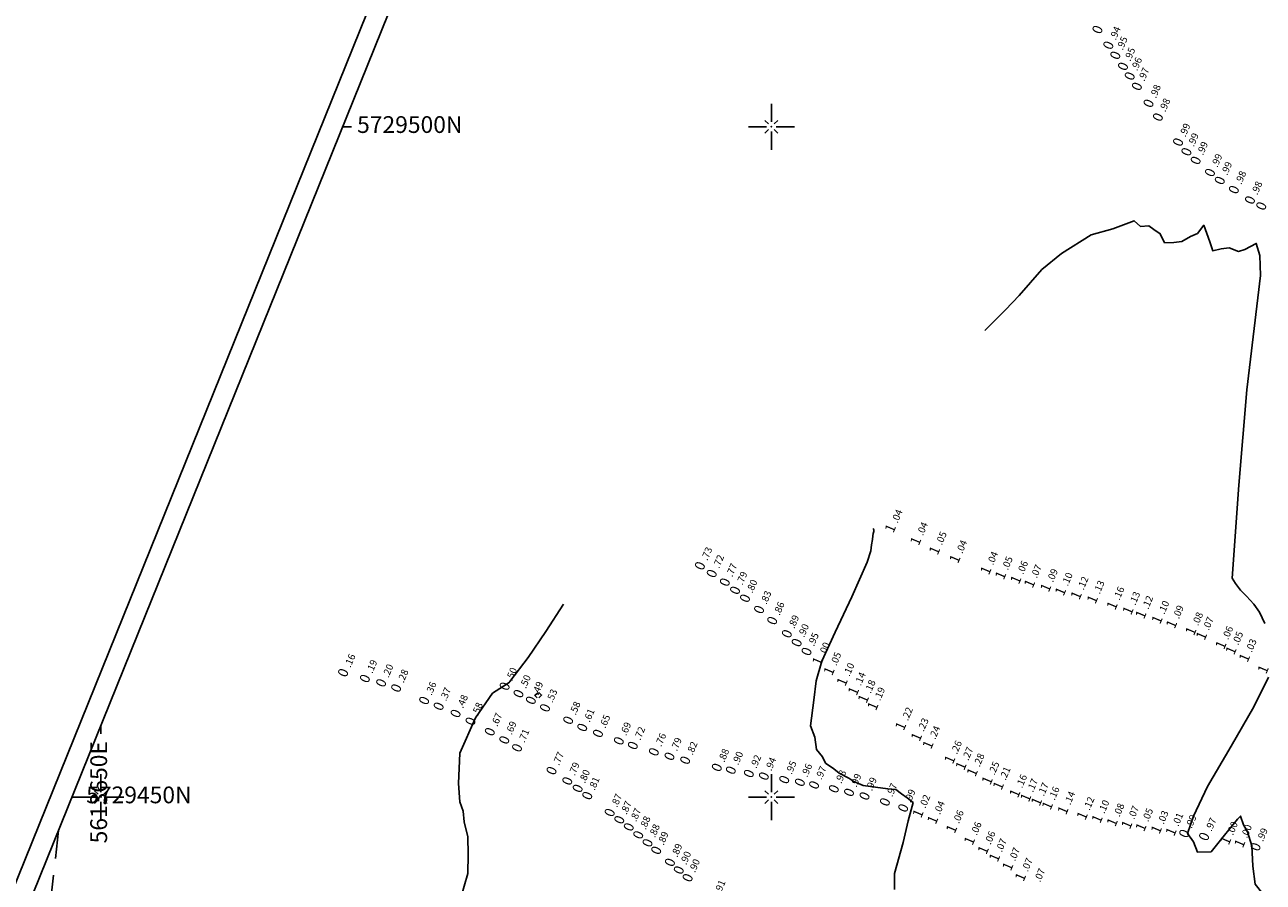
# Model space of a CAD drawing. Extents: x 5613496 to 5614100, y 5728924 to 5729624.
# Drawn here: x 5613644 to 5613737, y 5729444 to 5729508 of the extents above; entities that cross this region are included whole.
import ezdxf
from ezdxf.enums import TextEntityAlignment as Align

# ---------------------------------------------------------------- set-up
doc = ezdxf.new("R2010")
doc.units = 0
doc.header["$LTSCALE"] = 10
doc.header["$MEASUREMENT"] = 0
doc.header["$PDSIZE"] = 5
doc.linetypes.add('HIDDEN', pattern=[0.375, 0.25, -0.125])
doc.layers.get('0').update_dxf_attribs({"linetype": 'CONTINUOUS'})
for name, color, linetype in [('-ESCOLLERAS', 34, 'CONTINUOUS'), ('C100', 60, 'CONTINUOUS'), ('C50', 32, 'CONTINUOUS'), ('D1', 60, 'CONTINUOUS'), ('D2', 70, 'CONTINUOUS'), ('L2', 7, 'CONTINUOUS')]:
    doc.layers.add(name, color=color, linetype=linetype)

# ---------------------------------------------------------------- blocks, each defined once
blk = doc.blocks.new('A0')
for p, q in [((1169, 824), (0, 824)), ((1169, 821), (0, 821))]:
    blk.add_line(p, q)
blk = doc.blocks.new('TICK')
blk.add_line((0, 1.3), (0, 0))
blk = doc.blocks.new('CRUZ')
for p, q in [((0, 0.72), (0, 3.43)), ((-0.72, 0), (-3.43, 0)), ((0.72, 0), (3.43, 0)), ((0, -0.72), (0, -3.43))]:
    blk.add_line(p, q)
at = {"color": 44}
for p, q in [((-0.42, 0.42), (-0.95, 0.95)), ((0.42, 0.42), (0.95, 0.95)), ((-0.42, -0.42), (-0.95, -0.95)), ((0.42, -0.42), (0.95, -0.95))]:
    blk.add_line(p, q, dxfattribs=at)
blk.add_point((0, 0))

msp = doc.modelspace()

# ---------------------------------------------------------------- linework, layer by layer
at = {"layer": '-ESCOLLERAS', "linetype": 'HIDDEN'}
msp.add_lwpolyline([(5613609.663, 5729289.737), (5613614.582, 5729281.308), (5613619.033, 5729276.156), (5613627.699, 5729270.069), (5613631.916, 5729267.727), (5613644.564, 5729266.088), (5613655.339, 5729266.791), (5613663.303, 5729270.069), (5613668.249, 5729278.712), (5613668.708, 5729287.732), (5613666.114, 5729298.869), (5613663.303, 5729312.449), (5613658.15, 5729335.161), (5613654.402, 5729352.488), (5613650.654, 5729368.41), (5613647.843, 5729384.332), (5613646.204, 5729403.766), (5613645.735, 5729427.181), (5613646.204, 5729441.698), (5613646.832, 5729447.516)], dxfattribs=at)
at = {"layer": 'C100', "elevation": 100}
for points in [[(5613715.922, 5729484.808), (5613716.643, 5729485.531), (5613717.451, 5729486.349), (5613718.468, 5729487.401), (5613720.178, 5729489.34), (5613721.637, 5729490.533), (5613723.857, 5729491.936), (5613725.466, 5729492.381), (5613727.046, 5729492.991), (5613727.523, 5729492.563), (5613728.144, 5729492.605), (5613728.523, 5729492.345), (5613729.003, 5729492.014), (5613729.326, 5729491.35), (5613730.011, 5729491.36), (5613730.615, 5729491.448), (5613731.249, 5729491.812), (5613731.769, 5729492.031), (5613732.245, 5729492.655), (5613732.469, 5729492.045), (5613732.692, 5729491.406), (5613732.916, 5729490.749), (5613733.549, 5729490.886), (5613734.145, 5729490.968), (5613734.825, 5729490.699), (5613735.311, 5729490.851), (5613736.16, 5729491.302), (5613736.427, 5729490.383), (5613736.488, 5729488.894), (5613735.462, 5729480.378), (5613734.862, 5729473.259), (5613734.355, 5729466.335), (5613734.606, 5729465.928), (5613734.993, 5729465.441), (5613735.427, 5729464.974), (5613735.985, 5729464.385), (5613736.409, 5729463.779), (5613736.809, 5729462.957)], [(5613709.173, 5729443.1), (5613709.189, 5729444.293), (5613709.828, 5729446.618), (5613710.214, 5729448.235), (5613710.573, 5729449.596), (5613710.116, 5729449.948), (5613709.709, 5729450.24), (5613709.277, 5729450.552), (5613708.691, 5729450.617), (5613707.765, 5729450.74), (5613706.856, 5729450.859), (5613706.147, 5729451.159), (5613705.786, 5729451.4), (5613705.062, 5729451.784), (5613704.651, 5729452.096), (5613704.029, 5729452.539), (5613703.802, 5729453.013), (5613703.366, 5729453.546), (5613703.237, 5729454.459), (5613702.925, 5729455.325), (5613703.171, 5729457.24), (5613703.343, 5729458.673), (5613703.77, 5729460.129), (5613704.754, 5729462.289), (5613705.996, 5729464.943), (5613707.141, 5729467.523), (5613707.414, 5729468.375), (5613707.457, 5729468.803), (5613707.541, 5729469.212), (5613707.576, 5729469.476), (5613707.588, 5729469.662), (5613707.634, 5729469.812), (5613707.641, 5729469.938), (5613707.584, 5729470.036)], [(5613737.083, 5729458.939), (5613735.981, 5729456.728), (5613734.287, 5729453.807), (5613732.529, 5729450.787), (5613731.47, 5729448.585), (5613731.04, 5729447.291), (5613731.473, 5729446.661), (5613731.78, 5729445.879), (5613732.787, 5729445.923), (5613733.797, 5729447.166), (5613734.771, 5729448.361), (5613734.985, 5729448.577), (5613735.199, 5729447.931), (5613735.506, 5729447.406), (5613735.828, 5729446.357), (5613735.901, 5729444.836), (5613736.081, 5729443.499), (5613736.644, 5729442.783), (5613737.298, 5729442.692)]]:
    msp.add_lwpolyline(points, dxfattribs=at)
at = {"layer": 'C50', "elevation": 50}
for points in [[(5613676.82, 5729442.401), (5613677.371, 5729444.308), (5613677.396, 5729445.713), (5613677.373, 5729447.039), (5613677.092, 5729448.149), (5613677.013, 5729448.942), (5613676.765, 5729449.637), (5613676.673, 5729451), (5613676.777, 5729453.281), (5613677.931, 5729455.898), (5613679.216, 5729457.742), (5613680.291, 5729458.445), (5613680.475, 5729458.579), (5613680.486, 5729458.599), (5613680.5, 5729458.614), (5613681.867, 5729460.416), (5613683.192, 5729462.337), (5613684.49, 5729464.378)], [(5613682.54, 5729457.41), (5613682.35, 5729457.574), (5613682.558, 5729457.762), (5613682.679, 5729457.765), (5613682.869, 5729457.601), (5613682.661, 5729457.412)]]:
    msp.add_lwpolyline(points, dxfattribs=at)

# ---------------------------------------------------------------- block references
at = {"layer": 'L2', "xscale": 0.5, "yscale": 0.5, "zscale": 0.5}
for name, p, rotation in [('A0', (5613878.965, 5728926.251), 68), ('TICK', (5613668.036, 5729500), 270), ('TICK', (5613650, 5729455.359), 180), ('TICK', (5613647.835, 5729450), 270)]:
    msp.add_blockref(name, p, dxfattribs=dict(at, rotation=rotation))
for p in [(5613700, 5729500), (5613650, 5729450), (5613700, 5729450)]:
    msp.add_blockref('CRUZ', p, dxfattribs=at)

# ---------------------------------------------------------------- texts
at = {"layer": 'D1'}
for rotation, p in [(66.90868, (5613724.771, 5729507.362)), (66.90868, (5613725.584, 5729506.192)), (66.90868, (5613726.105, 5729505.442)), (66.90868, (5613726.677, 5729504.619)), (66.90868, (5613727.179, 5729503.897)), (66.90868, (5613727.716, 5729503.124)), (66.90868, (5613728.582, 5729501.861)), (66.90868, (5613729.282, 5729500.834)), (66.90868, (5613730.782, 5729498.97)), (66.90868, (5613731.407, 5729498.246)), (66.90868, (5613732.098, 5729497.603)), (66.90868, (5613733.164, 5729496.697)), (66.90868, (5613733.896, 5729496.106)), (66.90868, (5613734.948, 5729495.422)), (66.90868, (5613736.147, 5729494.647)), (66.90868, (5613736.989, 5729494.203)), (66.90868, (5613695.13, 5729467.365)), (66.90868, (5613696.007, 5729466.789)), (66.90868, (5613696.986, 5729466.146)), (66.90868, (5613697.748, 5729465.538)), (66.90868, (5613698.49, 5729464.943)), (66.90868, (5613699.538, 5729464.101)), (66.90868, (5613700.518, 5729463.278)), (66.90868, (5613701.609, 5729462.295)), (66.90868, (5613702.342, 5729461.635)), (66.90868, (5613703.078, 5729460.974)), (66.90802, (5613668.518, 5729459.392)), (66.90802, (5613670.146, 5729458.957)), (66.90802, (5613671.354, 5729458.634)), (66.90802, (5613672.472, 5729458.247)), (66.90868, (5613680.567, 5729458.381)), (66.90802, (5613674.562, 5729457.316)), (66.90868, (5613681.599, 5729457.828)), (66.90868, (5613682.524, 5729457.332)), (66.90802, (5613675.646, 5729456.887)), (66.90802, (5613676.911, 5729456.35)), (66.90868, (5613683.577, 5729456.768)), (66.90802, (5613678.02, 5729455.771)), (66.90868, (5613685.304, 5729455.843)), (66.90802, (5613679.459, 5729454.99)), (66.90868, (5613686.352, 5729455.306)), (66.90868, (5613687.526, 5729454.863)), (66.90802, (5613680.538, 5729454.374)), (66.90802, (5613681.49, 5729453.789)), (66.90868, (5613689.082, 5729454.305)), (66.90868, (5613690.126, 5729453.963)), (66.90868, (5613691.693, 5729453.486)), (66.90868, (5613692.859, 5729453.156)), (66.90868, (5613694.027, 5729452.862)), (66.90802, (5613684.065, 5729452.086)), (66.90868, (5613696.388, 5729452.327)), (66.90868, (5613697.434, 5729452.12)), (66.90868, (5613698.779, 5729451.87)), (66.90868, (5613699.897, 5729451.678)), (66.90802, (5613685.238, 5729451.316)), (66.90802, (5613686.01, 5729450.763)), (66.90868, (5613701.416, 5729451.418)), (66.90868, (5613702.584, 5729451.217)), (66.90868, (5613703.641, 5729451.018)), (66.90802, (5613686.727, 5729450.223)), (66.90868, (5613705.116, 5729450.731)), (66.90868, (5613706.249, 5729450.465)), (66.90868, (5613707.404, 5729450.193)), (66.90802, (5613688.398, 5729448.962)), (66.90868, (5613708.924, 5729449.75)), (66.90868, (5613710.286, 5729449.303)), (66.90802, (5613689.115, 5729448.421)), (66.90802, (5613689.823, 5729447.887)), (66.90802, (5613690.529, 5729447.295)), (66.90868, (5613731.242, 5729447.396)), (66.90868, (5613732.724, 5729447.171)), (66.90802, (5613691.221, 5729446.699)), (66.90802, (5613691.869, 5729446.142)), (66.90868, (5613736.559, 5729446.406)), (66.90802, (5613692.893, 5729445.247)), (66.90802, (5613693.551, 5729444.671)), (66.90802, (5613694.212, 5729444.098))]:
    msp.add_text('0', height=0.75, rotation=rotation, dxfattribs=at).set_placement(p, align=Align.RIGHT)
for s, rotation, p in [('.94', 66.90868, (5613725.682, 5729506.422)), ('.95', 66.90868, (5613726.203, 5729505.672)), ('.95', 66.90868, (5613726.775, 5729504.849)), ('.96', 66.90868, (5613727.277, 5729504.127)), ('.97', 66.90868, (5613727.814, 5729503.354)), ('.98', 66.90868, (5613728.68, 5729502.091)), ('.98', 66.90868, (5613729.38, 5729501.064)), ('.99', 66.90868, (5613730.88, 5729499.2)), ('.99', 66.90868, (5613731.505, 5729498.476)), ('.99', 66.90868, (5613732.196, 5729497.833)), ('.99', 66.90868, (5613733.262, 5729496.927)), ('.99', 66.90868, (5613733.994, 5729496.336)), ('.98', 66.90868, (5613735.046, 5729495.652)), ('.98', 66.90868, (5613736.245, 5729494.877)), ('.73', 66.90868, (5613695.228, 5729467.595)), ('.72', 66.90868, (5613696.105, 5729467.019)), ('.77', 66.90868, (5613697.084, 5729466.376)), ('.79', 66.90868, (5613697.846, 5729465.768)), ('.80', 66.90868, (5613698.588, 5729465.173)), ('.83', 66.90868, (5613699.636, 5729464.331)), ('.86', 66.90868, (5613700.616, 5729463.508)), ('.89', 66.90868, (5613701.707, 5729462.525)), ('.90', 66.90868, (5613702.44, 5729461.865)), ('.95', 66.90868, (5613703.176, 5729461.204)), ('.16', 66.90802, (5613668.616, 5729459.622)), ('.19', 66.90802, (5613670.244, 5729459.187)), ('.20', 66.90802, (5613671.452, 5729458.864)), ('.28', 66.90802, (5613672.57, 5729458.477)), ('.50', 66.90868, (5613680.665, 5729458.611)), ('.36', 66.90802, (5613674.66, 5729457.546)), ('.50', 66.90868, (5613681.697, 5729458.058)), ('.49', 66.90868, (5613682.622, 5729457.562)), ('.37', 66.90802, (5613675.744, 5729457.117)), ('.48', 66.90802, (5613677.009, 5729456.58)), ('.53', 66.90868, (5613683.675, 5729456.998)), ('.58', 66.90802, (5613678.118, 5729456.001)), ('.58', 66.90868, (5613685.402, 5729456.073)), ('.61', 66.90868, (5613686.45, 5729455.536)), ('.67', 66.90802, (5613679.557, 5729455.22)), ('.69', 66.90802, (5613680.636, 5729454.604)), ('.65', 66.90868, (5613687.624, 5729455.093)), ('.69', 66.90868, (5613689.18, 5729454.535)), ('.71', 66.90802, (5613681.588, 5729454.019)), ('.72', 66.90868, (5613690.224, 5729454.193)), ('.76', 66.90868, (5613691.791, 5729453.716)), ('.79', 66.90868, (5613692.957, 5729453.386)), ('.82', 66.90868, (5613694.125, 5729453.092)), ('.77', 66.90802, (5613684.163, 5729452.316)), ('.88', 66.90868, (5613696.486, 5729452.557)), ('.90', 66.90868, (5613697.532, 5729452.35)), ('.92', 66.90868, (5613698.877, 5729452.1)), ('.94', 66.90868, (5613699.995, 5729451.908)), ('.79', 66.90802, (5613685.336, 5729451.546)), ('.80', 66.90802, (5613686.108, 5729450.993)), ('.95', 66.90868, (5613701.514, 5729451.648)), ('.96', 66.90868, (5613702.682, 5729451.447)), ('.97', 66.90868, (5613703.739, 5729451.248)), ('.98', 66.90868, (5613705.214, 5729450.961)), ('.81', 66.90802, (5613686.825, 5729450.453)), ('.99', 66.90868, (5613706.347, 5729450.695)), ('.99', 66.90868, (5613707.502, 5729450.423)), ('.97', 66.90868, (5613709.022, 5729449.98)), ('.87', 66.90802, (5613688.496, 5729449.192)), ('.99', 66.90868, (5613710.384, 5729449.533)), ('.87', 66.90802, (5613689.213, 5729448.651)), ('.87', 66.90802, (5613689.921, 5729448.117)), ('.88', 66.90802, (5613690.627, 5729447.525)), ('.99', 66.90868, (5613731.34, 5729447.626)), ('.97', 66.90868, (5613732.822, 5729447.401)), ('.88', 66.90802, (5613691.319, 5729446.929)), ('.89', 66.90802, (5613691.967, 5729446.372)), ('.99', 66.90868, (5613736.657, 5729446.636)), ('.89', 66.90802, (5613692.991, 5729445.477)), ('.90', 66.90802, (5613693.649, 5729444.901)), ('.90', 66.90802, (5613694.31, 5729444.328)), ('.91', 66.90802, (5613696.215, 5729442.759))]:
    msp.add_text(s, height=0.525, rotation=rotation, dxfattribs=at).set_placement(p)
at = {"layer": 'D2'}
for s, p in [('.04', (5613709.415, 5729470.398)), ('.04', (5613711.304, 5729469.456)), ('.05', (5613712.715, 5729468.752)), ('.04', (5613714.234, 5729468.117)), ('.04', (5613716.537, 5729467.264)), ('.05', (5613717.64, 5729466.895)), ('.06', (5613718.776, 5729466.573)), ('.07', (5613719.799, 5729466.283)), ('.09', (5613721.003, 5729465.978)), ('.10', (5613722.107, 5729465.698)), ('.12', (5613723.281, 5729465.405)), ('.13', (5613724.483, 5729465.105)), ('.16', (5613725.958, 5729464.643)), ('.13', (5613727.139, 5729464.272)), ('.12', (5613728.103, 5729463.969)), ('.10', (5613729.307, 5729463.591)), ('.09', (5613730.389, 5729463.251)), ('.08', (5613731.83, 5729462.739)), ('.07', (5613732.623, 5729462.387)), ('.06', (5613734.07, 5729461.698)), ('.05', (5613734.821, 5729461.297)), ('.00', (5613703.998, 5729460.492)), ('.03', (5613735.825, 5729460.748)), ('.05', (5613704.849, 5729459.755)), ('.10', (5613705.824, 5729458.956)), ('.14', (5613706.671, 5729458.263)), ('.18', (5613707.407, 5729457.689)), ('.19', (5613708.115, 5729457.143)), ('.22', (5613710.185, 5729455.651)), ('.23', (5613711.365, 5729454.845)), ('.24', (5613712.224, 5729454.259)), ('.26', (5613713.848, 5729453.157)), ('.27', (5613714.687, 5729452.685)), ('.28', (5613715.527, 5729452.212)), ('.25', (5613716.642, 5729451.596)), ('.21', (5613717.471, 5729451.21)), ('.16', (5613718.702, 5729450.635)), ('.17', (5613719.513, 5729450.321)), ('.17', (5613720.32, 5729450.023)), ('.02', (5613711.481, 5729449.13)), ('.16', (5613721.127, 5729449.724)), ('.14', (5613722.292, 5729449.373)), ('.12', (5613723.728, 5729448.968)), ('.04', (5613712.571, 5729448.658)), ('.10', (5613724.836, 5729448.728)), ('.08', (5613725.964, 5729448.486)), ('.07', (5613727.051, 5729448.296)), ('.05', (5613728.106, 5729448.117)), ('.06', (5613713.985, 5729447.979)), ('.06', (5613715.317, 5729447.101)), ('.03', (5613729.255, 5729447.94)), ('.01', (5613730.35, 5729447.775)), ('.00', (5613734.42, 5729447.115)), ('.06', (5613716.346, 5729446.411)), ('.00', (5613735.473, 5729446.9)), ('.07', (5613717.187, 5729445.848)), ('.07', (5613718.171, 5729445.184)), ('.07', (5613719.121, 5729444.395)), ('.07', (5613720.052, 5729443.62))]:
    msp.add_text(s, height=0.525, rotation=66.90868, dxfattribs=at).set_placement(p)
for p in [(5613709.317, 5729470.168), (5613711.206, 5729469.226), (5613712.617, 5729468.522), (5613714.136, 5729467.887), (5613716.439, 5729467.034), (5613717.542, 5729466.665), (5613718.678, 5729466.343), (5613719.701, 5729466.053), (5613720.905, 5729465.748), (5613722.009, 5729465.468), (5613723.183, 5729465.175), (5613724.385, 5729464.875), (5613725.86, 5729464.413), (5613727.041, 5729464.042), (5613728.005, 5729463.739), (5613729.209, 5729463.361), (5613730.291, 5729463.021), (5613731.732, 5729462.509), (5613732.525, 5729462.157), (5613733.972, 5729461.468), (5613734.723, 5729461.067), (5613703.9, 5729460.262), (5613735.727, 5729460.518), (5613704.751, 5729459.525), (5613737.122, 5729459.651), (5613705.726, 5729458.726), (5613706.573, 5729458.033), (5613707.309, 5729457.459), (5613708.017, 5729456.913), (5613710.087, 5729455.421), (5613711.267, 5729454.615), (5613712.126, 5729454.029), (5613713.75, 5729452.927), (5613714.589, 5729452.455), (5613715.429, 5729451.982), (5613716.544, 5729451.366), (5613717.373, 5729450.98), (5613718.604, 5729450.405), (5613719.415, 5729450.091), (5613720.222, 5729449.793), (5613721.029, 5729449.494), (5613722.194, 5729449.143), (5613711.383, 5729448.9), (5613712.473, 5729448.428), (5613723.63, 5729448.738), (5613724.738, 5729448.498), (5613725.866, 5729448.256), (5613713.887, 5729447.749), (5613726.953, 5729448.066), (5613728.008, 5729447.887), (5613729.157, 5729447.71), (5613730.252, 5729447.545), (5613715.219, 5729446.871), (5613734.322, 5729446.885), (5613735.375, 5729446.67), (5613716.248, 5729446.181), (5613717.089, 5729445.618), (5613718.073, 5729444.954), (5613719.023, 5729444.165)]:
    msp.add_text('1', height=0.75, rotation=66.90868, dxfattribs=at).set_placement(p, align=Align.RIGHT)
at = {"layer": 'L2'}
for s, p in [('5729500N', (5613673.036, 5729500)), ('5729450N', (5613652.835, 5729450))]:
    msp.add_text(s, height=1.25, dxfattribs=at).set_placement(p, align=Align.MIDDLE)
msp.add_text('5613650E', height=1.25, rotation=90, dxfattribs=at).set_placement((5613650, 5729450.359), align=Align.MIDDLE)

doc.saveas('drawing.dxf')
